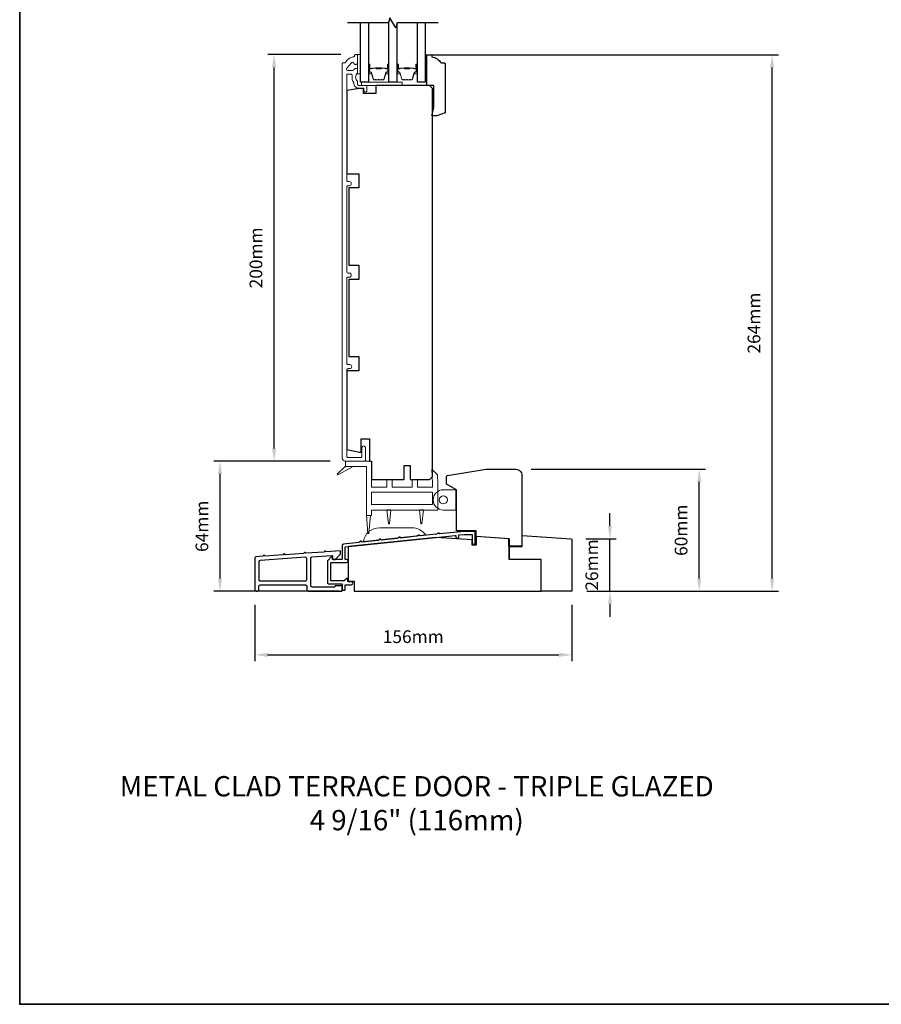
# Model space of a CAD drawing. Extents: x -4669 to 4032, y -663 to 3843.
# Drawn here: x -4669 to -4245, y 1274 to 1759 of the extents above; entities that cross this region are included whole.
import ezdxf

# ---------------------------------------------------------------- set-up
doc = ezdxf.new("R2010")
doc.units = 0
doc.header["$LTSCALE"] = 250
doc.header["$MEASUREMENT"] = 0
doc.header["$PDMODE"] = 3
doc.header["$PDSIZE"] = -2
doc.layers.get('DEFPOINTS').update_dxf_attribs({"color": 2, "linetype": 'CONTINUOUS'})
for name, color, linetype, lineweight in [('2', 2, 'CONTINUOUS', 25), ('4973$0$7', 7, 'CONTINUOUS', 15), ('6', 6, 'CONTINUOUS', 5), ('8', 7, 'CONTINUOUS', 35), ('Butal', 9, 'CONTINUOUS', 15), ('Frame & Sash Cladding', 3, 'CONTINUOUS', 15), ('Spacer Bar', 1, 'CONTINUOUS', 9), ('TEXT', 7, 'CONTINUOUS', 35), ('Wood', 7, 'CONTINUOUS', 25)]:
    doc.layers.add(name, color=color, linetype=linetype, lineweight=lineweight)
for name, color, linetype in [('3', 3, 'CONTINUOUS'), ('7', 7, 'CONTINUOUS'), ('Glass', 6, 'CONTINUOUS')]:
    doc.layers.add(name, color=color, linetype=linetype)
doc.styles.add('Note Text (ISO)', font='tahoma.ttf')
doc.styles.add('ROMANS', font='romans')
doc.dimstyles.new('LWDEC', dxfattribs={"dimscale": 0.075, "dimtxt": 2.5, "dimasz": 2, "dimexe": 1.25, "dimexo": 3, "dimgap": 2, "dimtad": 1, "dimtoh": 1, "dimdec": 4, "dimzin": 11, "dimdsep": 46, "dimlunit": 5, "dimtxsty": 'ROMANS', "dimcen": 0, "dimdle": 1.5, "dimazin": 0, "dimtfac": 1, "dimtdec": 4, "dimtix": 1, "dimtmove": 0, "dimatfit": 3, "dimfxl": 0, "dimfrac": 2, "dimtzin": 0, "dimarcsym": 0})

# ---------------------------------------------------------------- blocks, each defined once
blk = doc.blocks.new('*D47')
at = {"layer": '2', "color": 0, "linetype": 'ByBlock', "lineweight": -2}
for p, q in [((-4510.86, 1741.33), (-4546.88, 1741.33)), ((-4543.76, 1547.58), (-4543.76, 1735.08)), ((-4516.24, 1541.33), (-4546.88, 1541.33))]:
    blk.add_line(p, q, dxfattribs=at)
at = {"layer": '2', "color": 0}
for points in [[(-4544.8, 1735.08), (-4542.72, 1735.08), (-4543.76, 1741.33)], [(-4544.8, 1547.58), (-4542.72, 1547.58), (-4543.76, 1541.33)]]:
    blk.add_solid(points, dxfattribs=at)
at = {"layer": 'DEFPOINTS', "color": 0}
for p in [(-4543.76, 1741.33), (-4503.36, 1741.33), (-4508.74, 1541.33)]:
    blk.add_point(p, dxfattribs=at)
at = {"layer": '2', "color": 0, "insert": (-4551.88, 1641.33), "char_height": 6.25, "attachment_point": 5, "rotation": 90, "style": 'ROMANS'}
blk.add_mtext('200mm', dxfattribs=at)
blk = doc.blocks.new('*D169')
at = {"layer": '2', "color": 0, "linetype": 'ByBlock', "lineweight": -2}
for p, q in [((-4378.45, 1509.39), (-4378.45, 1515.64)), ((-4390.25, 1503.14), (-4375.32, 1503.14)), ((-4378.45, 1477.23), (-4378.45, 1503.14)), ((-4389.79, 1477.23), (-4375.32, 1477.23)), ((-4378.45, 1470.98), (-4378.45, 1464.73))]:
    blk.add_line(p, q, dxfattribs=at)
at = {"layer": '2', "color": 0}
for points in [[(-4379.49, 1509.39), (-4377.41, 1509.39), (-4378.45, 1503.14)], [(-4379.49, 1470.98), (-4377.41, 1470.98), (-4378.45, 1477.23)]]:
    blk.add_solid(points, dxfattribs=at)
at = {"layer": 'DEFPOINTS', "color": 0}
for p in [(-4397.75, 1503.14), (-4378.45, 1503.14), (-4397.29, 1477.23)]:
    blk.add_point(p, dxfattribs=at)
at = {"layer": '2', "color": 0, "insert": (-4386.57, 1490.19), "char_height": 6.25, "attachment_point": 5, "rotation": 90, "style": 'ROMANS'}
blk.add_mtext('26mm', dxfattribs=at)
blk = doc.blocks.new('*D170')
at = {"layer": '2', "color": 0, "linetype": 'ByBlock', "lineweight": -2}
for p, q in [((-4417.25, 1537.32), (-4331.38, 1537.32)), ((-4334.5, 1483.48), (-4334.5, 1531.07)), ((-4389.79, 1477.23), (-4331.38, 1477.23))]:
    blk.add_line(p, q, dxfattribs=at)
at = {"layer": '2', "color": 0}
for points in [[(-4335.54, 1531.07), (-4333.46, 1531.07), (-4334.5, 1537.32)], [(-4335.54, 1483.48), (-4333.46, 1483.48), (-4334.5, 1477.23)]]:
    blk.add_solid(points, dxfattribs=at)
at = {"layer": 'DEFPOINTS', "color": 0}
for p in [(-4424.75, 1537.32), (-4334.5, 1537.32), (-4397.29, 1477.23)]:
    blk.add_point(p, dxfattribs=at)
at = {"layer": '2', "color": 0, "insert": (-4342.63, 1507.28), "char_height": 6.25, "attachment_point": 5, "rotation": 90, "style": 'ROMANS'}
blk.add_mtext('60mm', dxfattribs=at)
blk = doc.blocks.new('*D171')
at = {"layer": '2', "color": 0, "linetype": 'ByBlock', "lineweight": -2}
for p, q in [((-4516.29, 1541.23), (-4573.48, 1541.23)), ((-4570.35, 1483.48), (-4570.35, 1534.98)), ((-4511.79, 1477.23), (-4573.48, 1477.23))]:
    blk.add_line(p, q, dxfattribs=at)
at = {"layer": '2', "color": 0}
for points in [[(-4571.4, 1534.98), (-4569.31, 1534.98), (-4570.35, 1541.23)], [(-4571.4, 1483.48), (-4569.31, 1483.48), (-4570.35, 1477.23)]]:
    blk.add_solid(points, dxfattribs=at)
at = {"layer": 'DEFPOINTS', "color": 0}
for p in [(-4570.35, 1541.23), (-4508.79, 1541.23), (-4504.29, 1477.23)]:
    blk.add_point(p, dxfattribs=at)
at = {"layer": '2', "color": 0, "insert": (-4578.48, 1509.23), "char_height": 6.25, "attachment_point": 5, "rotation": 90, "style": 'ROMANS'}
blk.add_mtext('64mm', dxfattribs=at)
blk = doc.blocks.new('*D172')
at = {"layer": '2', "color": 0, "linetype": 'ByBlock', "lineweight": -2}
for p, q in [((-4469.54, 1741.23), (-4295.5, 1741.23)), ((-4298.63, 1483.48), (-4298.63, 1734.98)), ((-4389.79, 1477.23), (-4295.5, 1477.23))]:
    blk.add_line(p, q, dxfattribs=at)
at = {"layer": '2', "color": 0}
for points in [[(-4299.67, 1734.98), (-4297.59, 1734.98), (-4298.63, 1741.23)], [(-4299.67, 1483.48), (-4297.59, 1483.48), (-4298.63, 1477.23)]]:
    blk.add_solid(points, dxfattribs=at)
at = {"layer": 'DEFPOINTS', "color": 0}
for p in [(-4477.04, 1741.23), (-4298.63, 1741.23), (-4397.29, 1477.23)]:
    blk.add_point(p, dxfattribs=at)
at = {"layer": '2', "color": 0, "insert": (-4306.75, 1609.23), "char_height": 6.25, "attachment_point": 5, "rotation": 90, "style": 'ROMANS'}
blk.add_mtext('264mm', dxfattribs=at)
blk = doc.blocks.new('*D173')
at = {"layer": '2', "color": 0, "linetype": 'ByBlock', "lineweight": -2}
for p, q in [((-4553.24, 1470.52), (-4553.24, 1442.85)), ((-4397.29, 1470.52), (-4397.29, 1442.85)), ((-4546.99, 1445.97), (-4403.54, 1445.97))]:
    blk.add_line(p, q, dxfattribs=at)
at = {"layer": '2', "color": 0}
for points in [[(-4546.99, 1447.01), (-4546.99, 1444.93), (-4553.24, 1445.97)], [(-4403.54, 1447.01), (-4403.54, 1444.93), (-4397.29, 1445.97)]]:
    blk.add_solid(points, dxfattribs=at)
at = {"layer": 'DEFPOINTS', "color": 0}
for p in [(-4553.24, 1478.02), (-4397.29, 1478.02), (-4397.29, 1445.97)]:
    blk.add_point(p, dxfattribs=at)
at = {"layer": '2', "color": 0, "insert": (-4475.26, 1454.1), "char_height": 6.25, "attachment_point": 5, "style": 'ROMANS'}
blk.add_mtext('156mm', dxfattribs=at)

msp = doc.modelspace()

# ---------------------------------------------------------------- linework, layer by layer
at = {"layer": '3'}
for points in [[(-4444.71, 1500.98), (-4444.71, 1506.49, 0.414214), (-4444.96, 1506.74), (-4450.23, 1506.74), (-4462.24, 1505.48, -0.438105), (-4462.52, 1505.72, 0.586449), (-4462.91, 1505.93), (-4463.81, 1505.34, -0.118021), (-4463.92, 1505.3), (-4471.79, 1504.48, -0.438369), (-4472.06, 1504.72, 0.586746), (-4472.45, 1504.92), (-4473.35, 1504.34, -0.118041), (-4473.46, 1504.3), (-4481.33, 1503.47, -0.437711), (-4481.61, 1503.72, 0.586031), (-4481.99, 1503.92), (-4482.89, 1503.34, -0.118041), (-4483, 1503.3), (-4490.87, 1502.47, -0.438065), (-4491.15, 1502.71, 0.586429), (-4491.53, 1502.92), (-4492.43, 1502.33, -0.118041), (-4492.54, 1502.29), (-4500.41, 1501.47, -0.43792), (-4500.69, 1501.71, 0.586266), (-4501.07, 1501.91), (-4501.97, 1501.33, -0.118043), (-4502.08, 1501.29), (-4509.62, 1500.5, 0.383861), (-4510.29, 1499.75), (-4510.29, 1493.12, -0.414214), (-4510.54, 1492.87), (-4514.79, 1492.87, -0.414214), (-4515.04, 1493.12), (-4515.04, 1494.12, 0.666635), (-4515.46, 1494.3), (-4517.31, 1492.47, 0.200023), (-4517.39, 1492.29), (-4517.39, 1481.22, 0.414213), (-4517.14, 1480.97), (-4510.54, 1480.97, -0.414214), (-4510.29, 1480.72), (-4510.29, 1478.01, 0.414245), (-4510.04, 1477.76), (-4509.04, 1477.76, 0.41421), (-4508.79, 1478.01), (-4508.79, 1480.23, -0.414245), (-4508.54, 1480.48), (-4505.77, 1480.48, 1), (-4505.77, 1481.98), (-4507.24, 1481.98, -0.414214), (-4507.49, 1482.23), (-4507.49, 1483.27, 0.615566), (-4507.89, 1483.47), (-4509.17, 1482.52, -0.160443), (-4509.32, 1482.47), (-4515.64, 1482.47, -0.414213), (-4515.89, 1482.72), (-4515.89, 1491.12, -0.414214), (-4515.64, 1491.37), (-4508.04, 1491.37, 1), (-4508.04, 1492.87), (-4508.54, 1492.87, -0.414216), (-4508.79, 1493.12), (-4508.79, 1498.85, -0.383858), (-4508.56, 1499.1), (-4454.58, 1504.78, -0.445232), (-4454.31, 1504.53), (-4454.31, 1504.05, 1), (-4452.79, 1504.05), (-4452.79, 1504.97), (-4450.15, 1505.24), (-4446.46, 1505.24, -0.414214), (-4446.21, 1504.99), (-4446.21, 1500.98, 1)], [(-4510.54, 1477.37, 0.414214), (-4510.29, 1477.62), (-4510.29, 1479.72, 0.414214), (-4510.54, 1479.97), (-4513.54, 1479.97, 0.414214), (-4513.79, 1479.72), (-4513.79, 1479.57, -0.414214), (-4514.04, 1479.32), (-4525.09, 1479.32, -0.414214), (-4525.74, 1479.97), (-4525.74, 1493.55, -0.39391), (-4525.13, 1494.2), (-4515.3, 1494.89, -0.434812), (-4515.04, 1494.64), (-4515.04, 1493.56, 0.414214), (-4514.39, 1492.91), (-4513.64, 1492.91), (-4511.04, 1495.51), (-4511.04, 1496.87, 0.434812), (-4511.3, 1497.12), (-4518.1, 1496.65), (-4518.58, 1497.06, 0.414214), (-4518.86, 1497.04), (-4519.27, 1496.56), (-4528.1, 1495.95), (-4528.58, 1496.36, 0.414214), (-4528.86, 1496.34), (-4529.27, 1495.86), (-4538.13, 1495.24), (-4538.6, 1495.65, 0.414214), (-4538.89, 1495.64), (-4539.3, 1495.16), (-4548.13, 1494.55), (-4548.6, 1494.96, 0.414214), (-4548.89, 1494.94), (-4549.3, 1494.46), (-4552.63, 1494.23, 0.39391), (-4553.24, 1493.58), (-4553.24, 1478.02, 0.414214), (-4552.59, 1477.37), (-4551.94, 1477.37, 0.414214), (-4551.29, 1478.02), (-4551.29, 1479.72, -0.414214), (-4550.64, 1480.37), (-4528.34, 1480.37, -0.414214), (-4527.69, 1479.72), (-4527.69, 1478.02, 0.414214), (-4527.04, 1477.37)], [(-4550.68, 1492.41, 0.39391), (-4551.29, 1491.76), (-4551.29, 1482.97, 0.414214), (-4550.64, 1482.32), (-4528.34, 1482.32, 0.414214), (-4527.69, 1482.97), (-4527.69, 1493.32, 0.434812), (-4528.38, 1493.97)]]:
    msp.add_lwpolyline(points, format="xyb", close=True, dxfattribs=at)
at = {"layer": '4973$0$7', "color": 7}
for points in [[(-4466.11, 1537.28), (-4463.37, 1534.63), (-4463.14, 1530.32), (-4463.14, 1517.23), (-4495.74, 1517.23), (-4495.74, 1514.58), (-4498.34, 1514.58), (-4498.34, 1538.63), (-4508.54, 1538.63), (-4508.54, 1541.23), (-4495.74, 1541.23), (-4495.74, 1528.43), (-4488.24, 1528.43), (-4488.24, 1532.23), (-4485.64, 1532.23), (-4485.64, 1528.43), (-4475.84, 1528.43), (-4475.84, 1532.23), (-4473.24, 1532.23), (-4473.24, 1528.43), (-4465.74, 1528.43), (-4465.74, 1530.25)], [(-4465.74, 1520), (-4495.74, 1520), (-4495.74, 1526), (-4465.74, 1526)]]:
    msp.add_lwpolyline(points, close=True, dxfattribs=at)
at = {"layer": '6'}
for points in [[(-4501.24, 1731.83), (-4501.24, 1741.33), (-4502.74, 1741.33), (-4502.74, 1731.83)], [(-4469.34, 1735.24), (-4468.59, 1735.24), (-4468.59, 1741.24), (-4469.34, 1741.24)], [(-4500.74, 1726.23), (-4480.74, 1726.23), (-4480.74, 1727.73), (-4500.74, 1727.73)], [(-4454.05, 1517.23), (-4454.05, 1527.23), (-4454.3, 1527.23), (-4454.3, 1517.23)]]:
    msp.add_lwpolyline(points, close=True, dxfattribs=at)
at = {"layer": '6', "color": 7}
for points in [[(-4508.54, 1538.8), (-4512.69, 1534.89), (-4512.4, 1534.48), (-4504.59, 1538.8)], [(-4487.49, 1510.4), (-4486.99, 1510.4), (-4487.49, 1510.4), (-4488.24, 1517.4), (-4486.24, 1517.4), (-4486.99, 1510.4)], [(-4471.49, 1510.4), (-4470.99, 1510.4), (-4471.49, 1510.4), (-4472.24, 1517.4), (-4470.24, 1517.4), (-4470.99, 1510.4)], [(-4496.34, 1514.75), (-4497.09, 1505.75), (-4497.59, 1505.75), (-4498.34, 1514.75)]]:
    msp.add_lwpolyline(points, dxfattribs=at)
at = {"layer": '6'}
msp.add_lwpolyline([(-4454.3, 1527.23), (-4454.3, 1517.23), (-4460.45, 1517.23, -1), (-4460.45, 1527.23)], format="xyb", close=True, dxfattribs=at)
at = {"layer": '6', "color": 7}
msp.add_lwpolyline([(-4475.91, 1508.49), (-4491.91, 1508.49, 0.366096), (-4499.79, 1501.82), (-4469.31, 1505.03, 0.246917)], format="xyb", close=True, dxfattribs=at)
at = {"layer": '6'}
msp.add_circle((-4460.45, 1522.23), 2, dxfattribs=at)
at = {"layer": '7', "flags": 128}
msp.add_lwpolyline([(-4462.99, 1756.98), (-4483.18, 1756.98), (-4483.85, 1754.48), (-4486.73, 1759.48), (-4487.4, 1756.98), (-4507.59, 1756.98)], dxfattribs=at)
at = {"layer": '8', "linetype": 'Continuous'}
msp.add_lwpolyline([(-4668.97, 2069.09), (-3803.51, 2069.09), (-3803.51, 1274), (-4668.97, 1274)], close=True, dxfattribs=at)
at = {"layer": 'Butal'}
for points in [[(-4497.34, 1736.29), (-4497.34, 1732.12, 0.414214), (-4497.09, 1731.87), (-4495.76, 1731.87), (-4495.95, 1732.48, 0.329751), (-4496.31, 1732.74), (-4496.43, 1732.74, -0.414214), (-4496.94, 1733.25), (-4496.94, 1736.54), (-4497.09, 1736.54, 0.414214)], [(-4487.24, 1736.29), (-4487.24, 1732.12, -0.414214), (-4487.49, 1731.87), (-4488.82, 1731.87), (-4488.63, 1732.48, -0.329751), (-4488.27, 1732.74), (-4488.15, 1732.74, 0.414214), (-4487.64, 1733.25), (-4487.64, 1736.54), (-4487.49, 1736.54, -0.414214)], [(-4483.34, 1736.29), (-4483.34, 1732.12, 0.414214), (-4483.09, 1731.87), (-4481.77, 1731.87), (-4481.95, 1732.48, 0.329751), (-4482.31, 1732.74), (-4482.43, 1732.74, -0.414214), (-4482.94, 1733.25), (-4482.94, 1736.54), (-4483.09, 1736.54, 0.414214)], [(-4473.24, 1736.29), (-4473.24, 1732.12, -0.414214), (-4473.49, 1731.87), (-4474.82, 1731.87), (-4474.63, 1732.48, -0.329751), (-4474.27, 1732.74), (-4474.15, 1732.74, 0.414214), (-4473.64, 1733.25), (-4473.64, 1736.54), (-4473.49, 1736.54, -0.414214)]]:
    msp.add_lwpolyline(points, format="xyb", close=True, dxfattribs=at)
at = {"layer": 'Frame & Sash Cladding'}
msp.add_lwpolyline([(-4499.39, 1541.33, 0.414214), (-4498.79, 1541.93), (-4498.79, 1547.96, 1), (-4500.54, 1547.96), (-4500.54, 1543.58, -0.414214), (-4501.04, 1543.08), (-4507.49, 1543.08, -0.414214), (-4507.99, 1543.58), (-4507.99, 1586.18, -0.414214), (-4507.34, 1586.83), (-4506.52, 1586.83, 1), (-4506.52, 1588.84), (-4507.34, 1588.84, -0.414214), (-4507.99, 1589.49), (-4507.99, 1631.18, -0.414214), (-4507.34, 1631.83), (-4506.77, 1631.83, 1), (-4506.77, 1633.84), (-4507.34, 1633.84, -0.414214), (-4507.99, 1634.49), (-4507.99, 1676.18, -0.414214), (-4507.34, 1676.83), (-4506.77, 1676.83, 1), (-4506.77, 1678.84), (-4507.34, 1678.84, -0.414214), (-4507.99, 1679.49), (-4507.99, 1731.54, -0.414214), (-4507.74, 1731.79), (-4505.94, 1731.79, -0.466097), (-4505.3, 1731.03, 0.201461), (-4504.48, 1727.44, 0.439678), (-4502.09, 1724.83), (-4499.79, 1724.83, -0.414214), (-4499.54, 1724.58), (-4499.54, 1723.71, 1.25), (-4498.14, 1723.71), (-4498.14, 1725.73, 0.414214), (-4498.64, 1726.23), (-4502.09, 1726.23, -0.414214), (-4502.74, 1726.88), (-4502.74, 1728.08, -0.414118), (-4502.74, 1732.33), (-4502.74, 1733.89, 0.414214), (-4503.39, 1734.54), (-4503.84, 1734.54, 0.34754), (-4504.47, 1734.04, -0.34754), (-4505.1, 1733.54), (-4507.49, 1733.54, -0.639642), (-4507.99, 1734.62), (-4505.69, 1737.32, -0.219779), (-4505.19, 1737.54), (-4505.1, 1737.54, -0.34754), (-4504.47, 1737.04, 0.34754), (-4503.84, 1736.54), (-4503.39, 1736.54, 0.414214), (-4502.74, 1737.19), (-4502.74, 1741.08, 0.414214), (-4502.99, 1741.33), (-4503.74, 1741.33, 0.414214), (-4504.24, 1740.83), (-4504.24, 1740.33, 0.238125), (-4508.74, 1737.33), (-4509.74, 1737.33, 0.414214), (-4510.24, 1736.83), (-4510.24, 1542.83, 0.414214), (-4508.74, 1541.33)], format="xyb", close=True, dxfattribs=at)
at = {"layer": 'Glass', "color": 1}
for points in [[(-4497.34, 1756.98), (-4497.34, 1727.73), (-4501.24, 1727.73), (-4501.24, 1756.98)], [(-4483.34, 1756.37), (-4483.34, 1727.73), (-4487.24, 1727.73), (-4487.24, 1757.59)], [(-4469.34, 1756.98), (-4469.34, 1727.73), (-4473.24, 1727.73), (-4473.24, 1756.98)]]:
    msp.add_lwpolyline(points, dxfattribs=at)
at = {"layer": 'Spacer Bar'}
for points in [[(-4494, 1728.98), (-4494.48, 1728.98, -0.329751), (-4494.84, 1729.25), (-4495.84, 1732.51, 0.329751), (-4496.32, 1732.87), (-4496.44, 1732.87, -0.414214), (-4496.82, 1733.25), (-4496.82, 1736.54, -1), (-4496.67, 1736.54), (-4496.67, 1734.72, 0.414214), (-4496.37, 1734.42), (-4495.89, 1734.42), (-4495.89, 1734.53), (-4496.41, 1734.53, -0.414214), (-4496.56, 1734.68), (-4496.56, 1736.54, 1), (-4496.94, 1736.54), (-4496.94, 1733.25, 0.414214), (-4496.44, 1732.75), (-4496.32, 1732.75, -0.329751), (-4495.95, 1732.48), (-4494.95, 1729.22, 0.329751), (-4494.48, 1728.87), (-4494, 1728.87, 0.226277), (-4493.9, 1728.91), (-4493.84, 1729, -0.476976), (-4493.64, 1729), (-4493.57, 1728.91, 0.226277), (-4493.47, 1728.87), (-4492.56, 1728.87, 0.226277), (-4492.46, 1728.91), (-4492.39, 1729, -0.476976), (-4492.19, 1729), (-4492.12, 1728.91, 0.226277), (-4492.02, 1728.87), (-4491.11, 1728.87, 0.226277), (-4491.01, 1728.91), (-4490.94, 1729, -0.476976), (-4490.74, 1729), (-4490.67, 1728.91, 0.226277), (-4490.57, 1728.87), (-4490.1, 1728.87, 0.329751), (-4489.62, 1729.22), (-4488.63, 1732.48, -0.329751), (-4488.26, 1732.75), (-4488.14, 1732.75, 0.414214), (-4487.64, 1733.25), (-4487.64, 1736.54, 1), (-4488.02, 1736.54), (-4488.02, 1734.68, -0.414214), (-4488.17, 1734.53), (-4488.68, 1734.53), (-4488.68, 1734.42), (-4488.21, 1734.42, 0.414214), (-4487.91, 1734.72), (-4487.91, 1736.54, -1), (-4487.75, 1736.54), (-4487.75, 1733.25, -0.414214), (-4488.14, 1732.87), (-4488.26, 1732.87, 0.329751), (-4488.74, 1732.51), (-4489.73, 1729.25, -0.329751), (-4490.1, 1728.98), (-4490.57, 1728.98, -0.226277), (-4490.58, 1728.98), (-4490.65, 1729.07, 0.476976), (-4491.03, 1729.07), (-4491.1, 1728.98, -0.256633), (-4491.11, 1728.98), (-4492.02, 1728.98, -0.226277), (-4492.03, 1728.98), (-4492.1, 1729.07, 0.476976), (-4492.48, 1729.07), (-4492.55, 1728.98, -0.256633), (-4492.56, 1728.98), (-4493.47, 1728.98, -0.226277), (-4493.48, 1728.98), (-4493.55, 1729.07, 0.476976), (-4493.92, 1729.07), (-4493.99, 1728.98, -0.226277)], [(-4496.34, 1734.58), (-4495.71, 1734.58, 0.22907), (-4495.55, 1734.65, -0.224481), (-4495.41, 1734.72), (-4493.73, 1734.72, -0.28964), (-4493.57, 1734.62, 0.272736), (-4493.34, 1734.47), (-4491.23, 1734.47, 0.272736), (-4491.01, 1734.62, -0.28964), (-4490.85, 1734.72), (-4489.17, 1734.72, -0.224481), (-4489.03, 1734.65, 0.22907), (-4488.87, 1734.58), (-4488.24, 1734.58), (-4488.24, 1734.53), (-4488.87, 1734.53, -0.228585), (-4489.07, 1734.62, 0.224481), (-4489.17, 1734.67), (-4490.85, 1734.67, 0.28964), (-4490.96, 1734.6, -0.274141), (-4491.23, 1734.42), (-4493.34, 1734.42, -0.274141), (-4493.61, 1734.6, 0.28964), (-4493.73, 1734.67), (-4495.41, 1734.67, 0.224481), (-4495.51, 1734.62, -0.228585), (-4495.71, 1734.53), (-4496.34, 1734.53)], [(-4480.01, 1728.98), (-4480.48, 1728.98, -0.329751), (-4480.85, 1729.25), (-4481.84, 1732.51, 0.329751), (-4482.32, 1732.87), (-4482.44, 1732.87, -0.414214), (-4482.83, 1733.25), (-4482.83, 1736.54, -1), (-4482.67, 1736.54), (-4482.67, 1734.72, 0.414214), (-4482.37, 1734.42), (-4481.9, 1734.42), (-4481.9, 1734.53), (-4482.41, 1734.53, -0.414214), (-4482.56, 1734.68), (-4482.56, 1736.54, 1), (-4482.94, 1736.54), (-4482.94, 1733.25, 0.414214), (-4482.44, 1732.75), (-4482.32, 1732.75, -0.329751), (-4481.95, 1732.48), (-4480.96, 1729.22, 0.329751), (-4480.48, 1728.87), (-4480.01, 1728.87, 0.226277), (-4479.91, 1728.91), (-4479.84, 1729, -0.476976), (-4479.64, 1729), (-4479.57, 1728.91, 0.226277), (-4479.47, 1728.87), (-4478.56, 1728.87, 0.226277), (-4478.46, 1728.91), (-4478.39, 1729, -0.476976), (-4478.19, 1729), (-4478.12, 1728.91, 0.226277), (-4478.03, 1728.87), (-4477.11, 1728.87, 0.226277), (-4477.01, 1728.91), (-4476.94, 1729, -0.476976), (-4476.75, 1729), (-4476.68, 1728.91, 0.226277), (-4476.58, 1728.87), (-4476.11, 1728.87, 0.329751), (-4475.63, 1729.22), (-4474.63, 1732.48, -0.329751), (-4474.26, 1732.75), (-4474.14, 1732.75, 0.414214), (-4473.64, 1733.25), (-4473.64, 1736.54, 1), (-4474.02, 1736.54), (-4474.02, 1734.68, -0.414214), (-4474.17, 1734.53), (-4474.69, 1734.53), (-4474.69, 1734.42), (-4474.21, 1734.42, 0.414214), (-4473.91, 1734.72), (-4473.91, 1736.54, -1), (-4473.76, 1736.54), (-4473.76, 1733.25, -0.414214), (-4474.14, 1732.87), (-4474.26, 1732.87, 0.329751), (-4474.74, 1732.51), (-4475.74, 1729.25, -0.329751), (-4476.11, 1728.98), (-4476.58, 1728.98, -0.226277), (-4476.59, 1728.98), (-4476.66, 1729.07, 0.476976), (-4477.03, 1729.07), (-4477.1, 1728.98, -0.256633), (-4477.11, 1728.98), (-4478.03, 1728.98, -0.226277), (-4478.04, 1728.98), (-4478.1, 1729.07, 0.476976), (-4478.48, 1729.07), (-4478.55, 1728.98, -0.256633), (-4478.56, 1728.98), (-4479.47, 1728.98, -0.226277), (-4479.48, 1728.98), (-4479.55, 1729.07, 0.476976), (-4479.93, 1729.07), (-4480, 1728.98, -0.226277)], [(-4482.34, 1734.58), (-4481.71, 1734.58, 0.22907), (-4481.55, 1734.65, -0.224481), (-4481.41, 1734.72), (-4479.73, 1734.72, -0.28964), (-4479.57, 1734.62, 0.272736), (-4479.35, 1734.47), (-4477.24, 1734.47, 0.272736), (-4477.01, 1734.62, -0.28964), (-4476.85, 1734.72), (-4475.17, 1734.72, -0.224481), (-4475.03, 1734.65, 0.22907), (-4474.87, 1734.58), (-4474.24, 1734.58), (-4474.24, 1734.53), (-4474.87, 1734.53, -0.228585), (-4475.07, 1734.62, 0.224481), (-4475.17, 1734.67), (-4476.85, 1734.67, 0.28964), (-4476.97, 1734.6, -0.274141), (-4477.24, 1734.42), (-4479.35, 1734.42, -0.274141), (-4479.62, 1734.6, 0.28964), (-4479.73, 1734.67), (-4481.41, 1734.67, 0.224481), (-4481.51, 1734.62, -0.228585), (-4481.71, 1734.53), (-4482.34, 1734.53)]]:
    msp.add_lwpolyline(points, format="xyb", close=True, dxfattribs=at)
for points in [[(-4493.73, 1734.67, 0.001885), (-4493.73, 1734.67), (-4495.41, 1734.67, 0.224481), (-4495.51, 1734.62, -0.228585), (-4495.71, 1734.53), (-4496.34, 1734.53), (-4496.34, 1734.58), (-4495.71, 1734.58, 0.22907), (-4495.55, 1734.65, -0.224481), (-4495.41, 1734.72), (-4493.73, 1734.72, 0.214245), (-4493.69, 1734.74, -0.214245), (-4493.56, 1734.8), (-4491.02, 1734.8, -0.214245), (-4490.89, 1734.74, 0.214245), (-4490.85, 1734.72), (-4489.17, 1734.72, -0.224481), (-4489.03, 1734.65, 0.22907), (-4488.87, 1734.58), (-4488.24, 1734.58), (-4488.24, 1734.53), (-4488.87, 1734.53, -0.228585), (-4489.07, 1734.62, 0.224481), (-4489.17, 1734.67), (-4490.85, 1734.67, -0.214245), (-4490.92, 1734.7, 0.214245), (-4491.02, 1734.75), (-4493.56, 1734.75, 0.214245), (-4493.65, 1734.7, -0.214245), (-4493.73, 1734.67)], [(-4479.73, 1734.67, 0.001885), (-4479.73, 1734.67), (-4481.41, 1734.67, 0.224481), (-4481.51, 1734.62, -0.228585), (-4481.71, 1734.53), (-4482.34, 1734.53), (-4482.34, 1734.58), (-4481.71, 1734.58, 0.22907), (-4481.55, 1734.65, -0.224481), (-4481.41, 1734.72), (-4479.73, 1734.72, 0.214245), (-4479.69, 1734.74, -0.214245), (-4479.56, 1734.8), (-4477.02, 1734.8, -0.214245), (-4476.89, 1734.74, 0.214245), (-4476.85, 1734.72), (-4475.17, 1734.72, -0.224481), (-4475.03, 1734.65, 0.22907), (-4474.87, 1734.58), (-4474.24, 1734.58), (-4474.24, 1734.53), (-4474.87, 1734.53, -0.228585), (-4475.07, 1734.62, 0.224481), (-4475.17, 1734.67), (-4476.85, 1734.67, -0.214245), (-4476.93, 1734.7, 0.214245), (-4477.02, 1734.75), (-4479.56, 1734.75, 0.214245), (-4479.66, 1734.7, -0.214245), (-4479.73, 1734.67)]]:
    msp.add_lwpolyline(points, format="xyb", dxfattribs=at)
at = {"layer": 'Wood'}
msp.add_line((-4428.08, 1503.11), (-4428.08, 1492.96), dxfattribs=at)
for points in [[(-4463.59, 1711.22), (-4466.09, 1711.22), (-4465.09, 1715.23), (-4465.09, 1726.23), (-4468.59, 1726.23), (-4468.59, 1741.23), (-4466.59, 1741.23, -0.414214), (-4466.09, 1740.73), (-4466.09, 1740.23, -0.238125), (-4461.59, 1737.23), (-4460.09, 1737.23, -0.414214), (-4459.59, 1736.73), (-4459.59, 1712.68)], [(-4397.29, 1477.23), (-4412.29, 1477.23), (-4412.29, 1492.96), (-4428.08, 1492.96), (-4428.08, 1499.37), (-4421.72, 1499.37), (-4421.72, 1504.75), (-4397.75, 1503.14, -0.394655), (-4397.29, 1502.64)]]:
    msp.add_lwpolyline(points, format="xyb", close=True, dxfattribs=at)
for points in [[(-4493.74, 1726.23), (-4493.74, 1722.23), (-4499.74, 1722.23), (-4499.74, 1724.73), (-4501.74, 1724.73), (-4507.99, 1723.63), (-4507.99, 1682.73), (-4501.99, 1682.73), (-4501.99, 1675.73), (-4506.99, 1675.73), (-4506.99, 1637.73), (-4501.99, 1637.73), (-4501.99, 1630.73), (-4506.99, 1630.73), (-4506.99, 1592.73), (-4501.99, 1592.73), (-4501.99, 1585.73), (-4507.99, 1585.73), (-4507.99, 1547.06), (-4501.74, 1545.73), (-4500.84, 1545.73), (-4500.84, 1552.23), (-4496.84, 1552.23), (-4496.84, 1541.23), (-4495.74, 1541.23), (-4495.74, 1532.23), (-4479.74, 1532.23), (-4479.74, 1539.23), (-4476.74, 1539.23), (-4476.74, 1532.23), (-4467.24, 1532.23), (-4465.74, 1533.73), (-4465.74, 1724.73), (-4467.24, 1726.23)], [(-4428.08, 1503.11), (-4444.31, 1504.21), (-4444.31, 1499.97), (-4446.31, 1499.97), (-4446.31, 1502.49), (-4464.01, 1503.69), (-4507.29, 1499.24), (-4507.29, 1482.23), (-4504.29, 1482.23), (-4504.29, 1477.23), (-4412.29, 1477.23), (-4412.29, 1492.96), (-4424.29, 1492.96), (-4428.08, 1492.96)]]:
    msp.add_lwpolyline(points, close=True, dxfattribs=at)
msp.add_lwpolyline([(-4458.43, 1534.24), (-4439.4, 1537.32), (-4424.75, 1537.32, -0.414214), (-4421.75, 1534.32), (-4421.75, 1499.45), (-4428.15, 1499.45), (-4428.15, 1503.11), (-4444.25, 1504.2), (-4444.25, 1506.95), (-4454.05, 1506.95), (-4454.05, 1527.23), (-4458.85, 1529.95), (-4458.85, 1533.75, -0.367928), (-4458.43, 1534.24)], format="xyb", dxfattribs=at)

# ---------------------------------------------------------------- texts
at = {"layer": 'TEXT', "insert": (-4473.55, 1386.3), "char_height": 10, "width": 321.2273, "attachment_point": 2, "style": 'Note Text (ISO)'}
msp.add_mtext('METAL CLAD TERRACE DOOR - TRIPLE GLAZED\\P4 9/16" (116mm)', dxfattribs=at)

# ---------------------------------------------------------------- dimensions: what is measured, and where the dimension line sits
at = {"layer": '2'}
for base, p1, p2, picture, middle in [((-4543.76, 1741.33), (-4508.74, 1541.33), (-4503.36, 1741.33), '*D47', (-4551.88, 1641.33)), ((-4298.63, 1741.23), (-4397.29, 1477.23), (-4477.04, 1741.23), '*D172', (-4306.75, 1609.23)), ((-4570.35, 1541.23), (-4504.29, 1477.23), (-4508.79, 1541.23), '*D171', (-4578.48, 1509.23)), ((-4334.5, 1537.32), (-4397.29, 1477.23), (-4424.75, 1537.32), '*D170', (-4342.63, 1507.28)), ((-4378.45, 1503.14), (-4397.29, 1477.23), (-4397.75, 1503.14), '*D169', (-4386.57, 1490.19))]:
    dim = msp.add_linear_dim(base=base, p1=p1, p2=p2, angle=90, dimstyle='LWDEC', override={"dimscale": 2.5, "dimasz": 2.5, "dimdec": 0, "dimlunit": 2, "dimpost": 'mm', "dimtdec": 0, "dimarcsym": 1}, dxfattribs=at)
    dim.commit()
    dim.dimension.update_dxf_attribs({"geometry": picture, "text_midpoint": middle})
dim = msp.add_linear_dim(base=(-4397.29, 1445.97), p1=(-4553.24, 1478.02), p2=(-4397.29, 1478.02), dimstyle='LWDEC', override={"dimscale": 2.5, "dimasz": 2.5, "dimdec": 0, "dimlunit": 2, "dimpost": 'mm', "dimtdec": 0, "dimarcsym": 1}, dxfattribs=at)
dim.commit()
dim.dimension.update_dxf_attribs({"geometry": '*D173', "text_midpoint": (-4475.26, 1454.1)})

doc.saveas('drawing.dxf')
